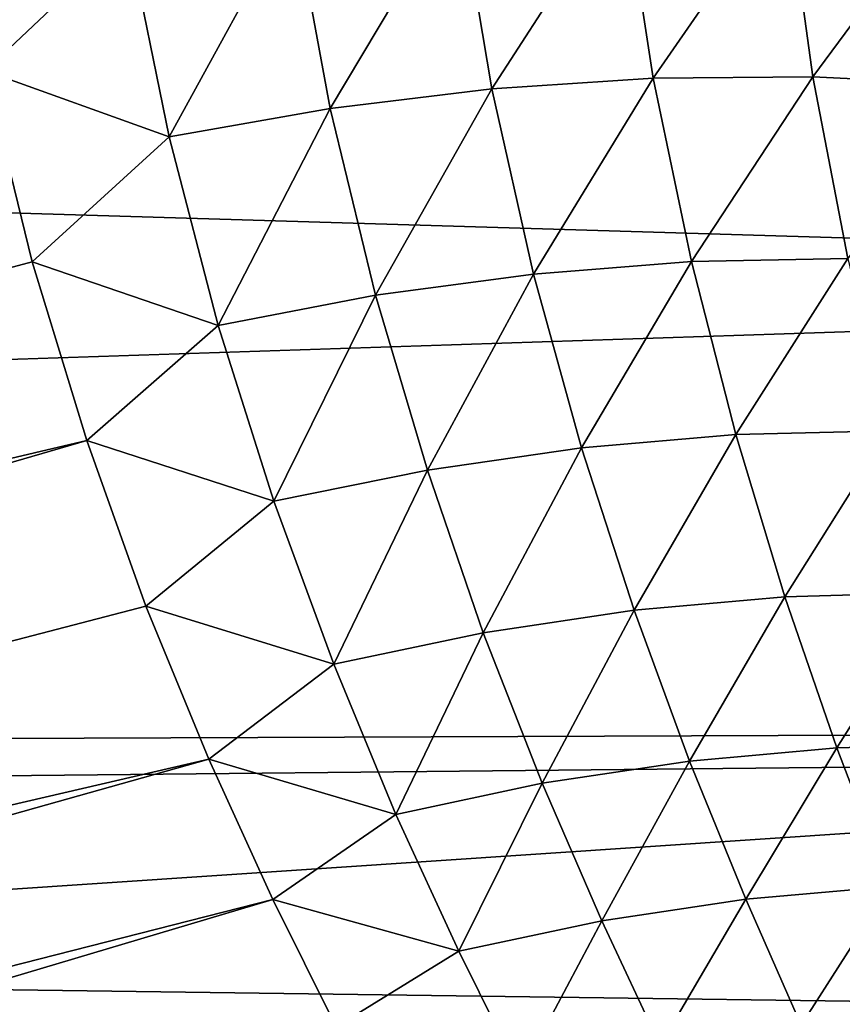
# Model space of a CAD drawing. Units: centimetres. Extents: x -38 to 38, y -40.2 to 40.2.
# Drawn here: x -34 to -33.9, y -34 to -33.8 of the extents above; entities that cross this region are included whole.
import ezdxf

# ---------------------------------------------------------------- set-up
doc = ezdxf.new("R2010")
doc.units = ezdxf.units.CM
doc.header["$LTSCALE"] = 2.54
doc.layers.get('0').update_dxf_attribs({"true_color": 0xff5454})

# ---------------------------------------------------------------- blocks, each defined once
blk = doc.blocks.new('Group3')
at = {"color": 8, "true_color": 0x818181}
mesh = blk.add_polyface(dxfattribs=at)
corners = [(-85.39658, -84.49945, 111.87024), (-88.35644, -84.47812, 110.63147), (-88.23071, -88.77452, 110.70971)]
mesh.append_faces([[corners[k] for k in face] for face in [(0, 1, 2)]], dxfattribs={"color": 8})
mesh = blk.add_polyface(dxfattribs=at)
corners = [(-85.28354, -88.8144, 111.80344), (-85.39658, -84.49945, 111.87024), (-88.23071, -88.77452, 110.70971)]
mesh.append_faces([[corners[k] for k in face] for face in [(0, 1, 2)]], dxfattribs={"color": 8})
mesh = blk.add_polyface(dxfattribs=at)
corners = [(-84.76564, -88.65616, 67.3354), (-88.11108, -84.81873, 67.49339), (-85.04174, -84.76183, 67.18325)]
mesh.append_faces([[corners[k] for k in face] for face in [(0, 1, 2)]], dxfattribs={"color": 8})
mesh = blk.add_polyface(dxfattribs=at)
corners = [(-84.76564, -88.65616, 67.3354), (-87.78189, -88.68664, 67.60134), (-88.11108, -84.81873, 67.49339)]
mesh.append_faces([[corners[k] for k in face] for face in [(0, 1, 2)]], dxfattribs={"color": 8})
mesh = blk.add_polyface(dxfattribs=at)
corners = [(-84.49462, -92.32824, 67.62903), (-87.78189, -88.68664, 67.60134), (-84.76564, -88.65616, 67.3354)]
mesh.append_faces([[corners[k] for k in face] for face in [(0, 1, 2)]], dxfattribs={"color": 8})
mesh = blk.add_polyface(dxfattribs=at)
corners = [(-84.49462, -92.32824, 67.62903), (-87.45347, -92.3163, 67.82359), (-87.78189, -88.68664, 67.60134)]
mesh.append_faces([[corners[k] for k in face] for face in [(0, 1, 2)]], dxfattribs={"color": 8})
mesh = blk.add_polyface(dxfattribs=at)
corners = [(-85.28354, -88.8144, 111.80344), (-88.23071, -88.77452, 110.70971), (-88.05266, -92.64853, 110.28934)]
mesh.append_faces([[corners[k] for k in face] for face in [(0, 1, 2)]], dxfattribs={"color": 8})
blk = doc.blocks.new('Group4')
at = {"color": 8, "true_color": 0x818181}
mesh = blk.add_polyface(dxfattribs=at)
corners = [(-854.5652, -857.2246, 554.0908), (-952.4898, -882.6982, 554.0908), (-952.4975, -881.9388, 554.0908)]
mesh.append_faces([[corners[k] for k in face] for face in [(0, 1, 2)]], dxfattribs={"color": 8})
mesh = blk.add_polyface(dxfattribs=at)
corners = [(-854.5652, -857.2246, 554.0908), (-952.4797, -883.4602, 554.0908), (-952.4898, -882.6982, 554.0908)]
mesh.append_faces([[corners[k] for k in face] for face in [(0, 1, 2)]], dxfattribs={"color": 8})
mesh = blk.add_polyface(dxfattribs=at)
corners = [(-854.5652, -857.2246, 554.0908), (-856.074, -858.6572, 554.0756), (-952.4797, -883.4602, 554.0908)]
mesh.append_faces([[corners[k] for k in face] for face in [(0, 1, 2)]], dxfattribs={"color": 8})
mesh = blk.add_polyface(dxfattribs=at)
corners = [(-856.074, -858.6572, 554.0756), (-952.4416, -884.9437, 554.0553), (-952.4797, -883.4602, 554.0908)]
mesh.append_faces([[corners[k] for k in face] for face in [(0, 1, 2)]], dxfattribs={"color": 8})
mesh = blk.add_polyface(dxfattribs=at)
corners = [(-856.074, -858.6572, 554.0756), (-904.3289, -873.5238, 553.9613), (-952.4416, -884.9437, 554.0553)]
mesh.append_faces([[corners[k] for k in face] for face in [(0, 1, 2)]], dxfattribs={"color": 8})
mesh = blk.add_polyface(dxfattribs=at)
corners = [(-850.7603, -883.8336, 630.2908), (-939.8, -881.1794, 630.2908), (-939.6628, -886.7877, 630.2908)]
mesh.append_faces([[corners[k] for k in face] for face in [(0, 1, 2)]], dxfattribs={"color": 8})
mesh = blk.add_polyface(dxfattribs=at)
corners = [(-850.7603, -883.8336, 630.2908), (-850.9, -881.1794, 630.2908), (-939.8, -881.1794, 630.2908)]
mesh.append_faces([[corners[k] for k in face] for face in [(0, 1, 2)]], dxfattribs={"color": 8})
mesh = blk.add_polyface(dxfattribs=at)
corners = [(-863.7169, -881.799, 545.874), (-864.5576, -882.5916, 545.3126), (-864.7836, -881.3927, 546.4124)]
mesh.append_faces([[corners[k] for k in face] for face in [(0, 1, 2)]], dxfattribs={"color": 8})
mesh = blk.add_polyface(dxfattribs=at)
corners = [(-861.7762, -881.5477, 546.0467), (-862.5307, -882.8126, 544.7945), (-862.7466, -881.6467, 545.9324)]
mesh.append_faces([[corners[k] for k in face] for face in [(0, 1, 2)]], dxfattribs={"color": 8})
mesh = blk.add_polyface(dxfattribs=at)
corners = [(-861.5807, -882.6982, 544.9164), (-862.5307, -882.8126, 544.7945), (-861.7762, -881.5477, 546.0467)]
mesh.append_faces([[corners[k] for k in face] for face in [(0, 1, 2)]], dxfattribs={"color": 8})
mesh = blk.add_polyface(dxfattribs=at)
corners = [(-860.8085, -881.5019, 546.2169), (-861.5807, -882.6982, 544.9164), (-861.7762, -881.5477, 546.0467)]
mesh.append_faces([[corners[k] for k in face] for face in [(0, 1, 2)]], dxfattribs={"color": 8})
mesh = blk.add_polyface(dxfattribs=at)
corners = [(-860.8085, -881.5019, 546.2169), (-860.6334, -882.6348, 545.0891), (-861.5807, -882.6982, 544.9164)]
mesh.append_faces([[corners[k] for k in face] for face in [(0, 1, 2)]], dxfattribs={"color": 8})
mesh = blk.add_polyface(dxfattribs=at)
corners = [(-859.851, -881.5044, 546.4403), (-860.6334, -882.6348, 545.0891), (-860.8085, -881.5019, 546.2169)]
mesh.append_faces([[corners[k] for k in face] for face in [(0, 1, 2)]], dxfattribs={"color": 8})
mesh = blk.add_polyface(dxfattribs=at)
corners = [(-859.851, -881.5044, 546.4403), (-859.696, -882.6271, 545.3101), (-860.6334, -882.6348, 545.0891)]
mesh.append_faces([[corners[k] for k in face] for face in [(0, 1, 2)]], dxfattribs={"color": 8})
mesh = blk.add_polyface(dxfattribs=at)
corners = [(-858.9087, -881.5629, 546.7198), (-859.696, -882.6271, 545.3101), (-859.851, -881.5044, 546.4403)]
mesh.append_faces([[corners[k] for k in face] for face in [(0, 1, 2)]], dxfattribs={"color": 8})
mesh = blk.add_polyface(dxfattribs=at)
corners = [(-858.9087, -881.5629, 546.7198), (-858.7715, -882.6729, 545.5819), (-859.696, -882.6271, 545.3101)]
mesh.append_faces([[corners[k] for k in face] for face in [(0, 1, 2)]], dxfattribs={"color": 8})
mesh = blk.add_polyface(dxfattribs=at)
corners = [(-862.7466, -881.6467, 545.9324), (-863.4756, -882.9802, 544.7208), (-863.7169, -881.799, 545.874)]
mesh.append_faces([[corners[k] for k in face] for face in [(0, 1, 2)]], dxfattribs={"color": 8})
mesh = blk.add_polyface(dxfattribs=at)
corners = [(-862.5307, -882.8126, 544.7945), (-863.4756, -882.9802, 544.7208), (-862.7466, -881.6467, 545.9324)]
mesh.append_faces([[corners[k] for k in face] for face in [(0, 1, 2)]], dxfattribs={"color": 8})
mesh = blk.add_polyface(dxfattribs=at)
corners = [(-863.4756, -882.9802, 544.7208), (-864.5576, -882.5916, 545.3126), (-863.7169, -881.799, 545.874)]
mesh.append_faces([[corners[k] for k in face] for face in [(0, 1, 2)]], dxfattribs={"color": 8})
mesh = blk.add_polyface(dxfattribs=at)
corners = [(-864.2807, -883.7143, 544.1493), (-899.099, -893.0411, 544.1544), (-864.5576, -882.5916, 545.3126)]
mesh.append_faces([[corners[k] for k in face] for face in [(0, 1, 2)]], dxfattribs={"color": 8})
mesh = blk.add_polyface(dxfattribs=at)
corners = [(-863.4756, -882.9802, 544.7208), (-864.2807, -883.7143, 544.1493), (-864.5576, -882.5916, 545.3126)]
mesh.append_faces([[corners[k] for k in face] for face in [(0, 1, 2)]], dxfattribs={"color": 8})
mesh = blk.add_polyface(dxfattribs=at)
corners = [(-860.6334, -882.6348, 545.0891), (-861.3369, -883.7854, 543.7149), (-861.5807, -882.6982, 544.9164)]
mesh.append_faces([[corners[k] for k in face] for face in [(0, 1, 2)]], dxfattribs={"color": 8})
mesh = blk.add_polyface(dxfattribs=at)
corners = [(-860.6334, -882.6348, 545.0891), (-860.4098, -883.7118, 543.8877), (-861.3369, -883.7854, 543.7149)]
mesh.append_faces([[corners[k] for k in face] for face in [(0, 1, 2)]], dxfattribs={"color": 8})
mesh = blk.add_polyface(dxfattribs=at)
corners = [(-859.696, -882.6271, 545.3101), (-860.4098, -883.7118, 543.8877), (-860.6334, -882.6348, 545.0891)]
mesh.append_faces([[corners[k] for k in face] for face in [(0, 1, 2)]], dxfattribs={"color": 8})
mesh = blk.add_polyface(dxfattribs=at)
corners = [(-859.696, -882.6271, 545.3101), (-859.4903, -883.694, 544.1061), (-860.4098, -883.7118, 543.8877)]
mesh.append_faces([[corners[k] for k in face] for face in [(0, 1, 2)]], dxfattribs={"color": 8})
mesh = blk.add_polyface(dxfattribs=at)
corners = [(-858.7715, -882.6729, 545.5819), (-859.4903, -883.694, 544.1061), (-859.696, -882.6271, 545.3101)]
mesh.append_faces([[corners[k] for k in face] for face in [(0, 1, 2)]], dxfattribs={"color": 8})
mesh = blk.add_polyface(dxfattribs=at)
corners = [(-861.5807, -882.6982, 544.9164), (-862.264, -883.9098, 543.5854), (-862.5307, -882.8126, 544.7945)]
mesh.append_faces([[corners[k] for k in face] for face in [(0, 1, 2)]], dxfattribs={"color": 8})
mesh = blk.add_polyface(dxfattribs=at)
corners = [(-861.5807, -882.6982, 544.9164), (-861.3369, -883.7854, 543.7149), (-862.264, -883.9098, 543.5854)]
mesh.append_faces([[corners[k] for k in face] for face in [(0, 1, 2)]], dxfattribs={"color": 8})
mesh = blk.add_polyface(dxfattribs=at)
corners = [(-862.5307, -882.8126, 544.7945), (-863.1885, -884.0876, 543.5016), (-863.4756, -882.9802, 544.7208)]
mesh.append_faces([[corners[k] for k in face] for face in [(0, 1, 2)]], dxfattribs={"color": 8})
mesh = blk.add_polyface(dxfattribs=at)
corners = [(-862.5307, -882.8126, 544.7945), (-862.264, -883.9098, 543.5854), (-863.1885, -884.0876, 543.5016)]
mesh.append_faces([[corners[k] for k in face] for face in [(0, 1, 2)]], dxfattribs={"color": 8})
mesh = blk.add_polyface(dxfattribs=at)
corners = [(-863.4756, -882.9802, 544.7208), (-863.1885, -884.0876, 543.5016), (-864.2807, -883.7143, 544.1493)]
mesh.append_faces([[corners[k] for k in face] for face in [(0, 1, 2)]], dxfattribs={"color": 8})
mesh = blk.add_polyface(dxfattribs=at)
corners = [(-899.099, -893.0411, 544.1544), (-864.2807, -883.7143, 544.1493), (-863.9606, -884.7632, 542.9301)]
mesh.append_faces([[corners[k] for k in face] for face in [(0, 1, 2)]], dxfattribs={"color": 8})
mesh = blk.add_polyface(dxfattribs=at)
corners = [(-864.2807, -883.7143, 544.1493), (-863.1885, -884.0876, 543.5016), (-863.9606, -884.7632, 542.9301)]
mesh.append_faces([[corners[k] for k in face] for face in [(0, 1, 2)]], dxfattribs={"color": 8})
mesh = blk.add_polyface(dxfattribs=at)
corners = [(-860.4098, -883.7118, 543.8877), (-861.0549, -884.8065, 542.445), (-861.3369, -883.7854, 543.7149)]
mesh.append_faces([[corners[k] for k in face] for face in [(0, 1, 2)]], dxfattribs={"color": 8})
mesh = blk.add_polyface(dxfattribs=at)
corners = [(-860.4098, -883.7118, 543.8877), (-860.1482, -884.7277, 542.6177), (-861.0549, -884.8065, 542.445)]
mesh.append_faces([[corners[k] for k in face] for face in [(0, 1, 2)]], dxfattribs={"color": 8})
mesh = blk.add_polyface(dxfattribs=at)
corners = [(-859.4903, -883.694, 544.1061), (-860.1482, -884.7277, 542.6177), (-860.4098, -883.7118, 543.8877)]
mesh.append_faces([[corners[k] for k in face] for face in [(0, 1, 2)]], dxfattribs={"color": 8})
mesh = blk.add_polyface(dxfattribs=at)
corners = [(-859.4903, -883.694, 544.1061), (-859.249, -884.7048, 542.8285), (-860.1482, -884.7277, 542.6177)]
mesh.append_faces([[corners[k] for k in face] for face in [(0, 1, 2)]], dxfattribs={"color": 8})
mesh = blk.add_polyface(dxfattribs=at)
corners = [(-861.3369, -883.7854, 543.7149), (-861.9592, -884.936, 542.3129), (-862.264, -883.9098, 543.5854)]
mesh.append_faces([[corners[k] for k in face] for face in [(0, 1, 2)]], dxfattribs={"color": 8})
mesh = blk.add_polyface(dxfattribs=at)
corners = [(-861.3369, -883.7854, 543.7149), (-861.0549, -884.8065, 542.445), (-861.9592, -884.936, 542.3129)]
mesh.append_faces([[corners[k] for k in face] for face in [(0, 1, 2)]], dxfattribs={"color": 8})
mesh = blk.add_polyface(dxfattribs=at)
corners = [(-850.3438, -886.46, 630.2908), (-850.7603, -883.8336, 630.2908), (-939.6628, -886.7877, 630.2908)]
mesh.append_faces([[corners[k] for k in face] for face in [(0, 1, 2)]], dxfattribs={"color": 8})
mesh = blk.add_polyface(dxfattribs=at)
corners = [(-862.264, -883.9098, 543.5854), (-862.8609, -885.1188, 542.2214), (-863.1885, -884.0876, 543.5016)]
mesh.append_faces([[corners[k] for k in face] for face in [(0, 1, 2)]], dxfattribs={"color": 8})
mesh = blk.add_polyface(dxfattribs=at)
corners = [(-862.264, -883.9098, 543.5854), (-861.9592, -884.936, 542.3129), (-862.8609, -885.1188, 542.2214)]
mesh.append_faces([[corners[k] for k in face] for face in [(0, 1, 2)]], dxfattribs={"color": 8})
mesh = blk.add_polyface(dxfattribs=at)
corners = [(-863.1885, -884.0876, 543.5016), (-862.8609, -885.1188, 542.2214), (-863.9606, -884.7632, 542.9301)]
mesh.append_faces([[corners[k] for k in face] for face in [(0, 1, 2)]], dxfattribs={"color": 8})
mesh = blk.add_polyface(dxfattribs=at)
corners = [(-860.1482, -884.7277, 542.6177), (-860.7451, -885.759, 541.1115), (-861.0549, -884.8065, 542.445)]
mesh.append_faces([[corners[k] for k in face] for face in [(0, 1, 2)]], dxfattribs={"color": 8})
mesh = blk.add_polyface(dxfattribs=at)
corners = [(-860.1482, -884.7277, 542.6177), (-859.8611, -885.6802, 541.2791), (-860.7451, -885.759, 541.1115)]
mesh.append_faces([[corners[k] for k in face] for face in [(0, 1, 2)]], dxfattribs={"color": 8})
mesh = blk.add_polyface(dxfattribs=at)
corners = [(-859.249, -884.7048, 542.8285), (-859.8611, -885.6802, 541.2791), (-860.1482, -884.7277, 542.6177)]
mesh.append_faces([[corners[k] for k in face] for face in [(0, 1, 2)]], dxfattribs={"color": 8})
mesh = blk.add_polyface(dxfattribs=at)
corners = [(-859.249, -884.7048, 542.8285), (-858.9797, -885.6549, 541.4848), (-859.8611, -885.6802, 541.2791)]
mesh.append_faces([[corners[k] for k in face] for face in [(0, 1, 2)]], dxfattribs={"color": 8})
mesh = blk.add_polyface(dxfattribs=at)
corners = [(-899.099, -893.0411, 544.1544), (-863.9606, -884.7632, 542.9301), (-898.614, -894.8445, 541.9903)]
mesh.append_faces([[corners[k] for k in face] for face in [(0, 1, 2)]], dxfattribs={"color": 8})
mesh = blk.add_polyface(dxfattribs=at)
corners = [(-863.9606, -884.7632, 542.9301), (-863.6127, -885.736, 541.655), (-898.614, -894.8445, 541.9903)]
mesh.append_faces([[corners[k] for k in face] for face in [(0, 1, 2)]], dxfattribs={"color": 8})
mesh = blk.add_polyface(dxfattribs=at)
corners = [(-863.9606, -884.7632, 542.9301), (-862.8609, -885.1188, 542.2214), (-863.6127, -885.736, 541.655)]
mesh.append_faces([[corners[k] for k in face] for face in [(0, 1, 2)]], dxfattribs={"color": 8})
mesh = blk.add_polyface(dxfattribs=at)
corners = [(-861.0549, -884.8065, 542.445), (-861.6315, -885.891, 540.9794), (-861.9592, -884.936, 542.3129)]
mesh.append_faces([[corners[k] for k in face] for face in [(0, 1, 2)]], dxfattribs={"color": 8})
mesh = blk.add_polyface(dxfattribs=at)
corners = [(-861.0549, -884.8065, 542.445), (-860.7451, -885.759, 541.1115), (-861.6315, -885.891, 540.9794)]
mesh.append_faces([[corners[k] for k in face] for face in [(0, 1, 2)]], dxfattribs={"color": 8})
mesh = blk.add_polyface(dxfattribs=at)
corners = [(-861.9592, -884.936, 542.3129), (-862.5103, -886.0765, 540.8828), (-862.8609, -885.1188, 542.2214)]
mesh.append_faces([[corners[k] for k in face] for face in [(0, 1, 2)]], dxfattribs={"color": 8})
mesh = blk.add_polyface(dxfattribs=at)
corners = [(-861.9592, -884.936, 542.3129), (-861.6315, -885.891, 540.9794), (-862.5103, -886.0765, 540.8828)]
mesh.append_faces([[corners[k] for k in face] for face in [(0, 1, 2)]], dxfattribs={"color": 8})
mesh = blk.add_polyface(dxfattribs=at)
corners = [(-862.8609, -885.1188, 542.2214), (-862.5103, -886.0765, 540.8828), (-863.6127, -885.736, 541.655)]
mesh.append_faces([[corners[k] for k in face] for face in [(0, 1, 2)]], dxfattribs={"color": 8})
mesh = blk.add_polyface(dxfattribs=at)
corners = [(-858.9797, -885.6549, 541.4848), (-859.5564, -886.5667, 539.8795), (-859.8611, -885.6802, 541.2791)]
mesh.append_faces([[corners[k] for k in face] for face in [(0, 1, 2)]], dxfattribs={"color": 8})
mesh = blk.add_polyface(dxfattribs=at)
corners = [(-858.9797, -885.6549, 541.4848), (-858.6927, -886.5439, 540.0725), (-859.5564, -886.5667, 539.8795)]
mesh.append_faces([[corners[k] for k in face] for face in [(0, 1, 2)]], dxfattribs={"color": 8})
mesh = blk.add_polyface(dxfattribs=at)
corners = [(-859.8611, -885.6802, 541.2791), (-860.42, -886.6454, 539.717), (-860.7451, -885.759, 541.1115)]
mesh.append_faces([[corners[k] for k in face] for face in [(0, 1, 2)]], dxfattribs={"color": 8})
mesh = blk.add_polyface(dxfattribs=at)
corners = [(-859.8611, -885.6802, 541.2791), (-859.5564, -886.5667, 539.8795), (-860.42, -886.6454, 539.717)]
mesh.append_faces([[corners[k] for k in face] for face in [(0, 1, 2)]], dxfattribs={"color": 8})
mesh = blk.add_polyface(dxfattribs=at)
corners = [(-898.614, -894.8445, 541.9903), (-863.6127, -885.736, 541.655), (-863.2444, -886.6327, 540.3291)]
mesh.append_faces([[corners[k] for k in face] for face in [(0, 1, 2)]], dxfattribs={"color": 8})
mesh = blk.add_polyface(dxfattribs=at)
corners = [(-863.6127, -885.736, 541.655), (-862.5103, -886.0765, 540.8828), (-863.2444, -886.6327, 540.3291)]
mesh.append_faces([[corners[k] for k in face] for face in [(0, 1, 2)]], dxfattribs={"color": 8})
mesh = blk.add_polyface(dxfattribs=at)
corners = [(-860.7451, -885.759, 541.1115), (-861.2861, -886.7749, 539.5849), (-861.6315, -885.891, 540.9794)]
mesh.append_faces([[corners[k] for k in face] for face in [(0, 1, 2)]], dxfattribs={"color": 8})
mesh = blk.add_polyface(dxfattribs=at)
corners = [(-860.7451, -885.759, 541.1115), (-860.42, -886.6454, 539.717), (-861.2861, -886.7749, 539.5849)]
mesh.append_faces([[corners[k] for k in face] for face in [(0, 1, 2)]], dxfattribs={"color": 8})
mesh = blk.add_polyface(dxfattribs=at)
corners = [(-861.6315, -885.891, 540.9794), (-862.1446, -886.9579, 539.4858), (-862.5103, -886.0765, 540.8828)]
mesh.append_faces([[corners[k] for k in face] for face in [(0, 1, 2)]], dxfattribs={"color": 8})
mesh = blk.add_polyface(dxfattribs=at)
corners = [(-861.6315, -885.891, 540.9794), (-861.2861, -886.7749, 539.5849), (-862.1446, -886.9579, 539.4858)]
mesh.append_faces([[corners[k] for k in face] for face in [(0, 1, 2)]], dxfattribs={"color": 8})
mesh = blk.add_polyface(dxfattribs=at)
corners = [(-862.5103, -886.0765, 540.8828), (-862.1446, -886.9579, 539.4858), (-863.2444, -886.6327, 540.3291)]
mesh.append_faces([[corners[k] for k in face] for face in [(0, 1, 2)]], dxfattribs={"color": 8})
mesh = blk.add_polyface(dxfattribs=at)
corners = [(-850.3438, -886.46, 630.2908), (-939.6628, -886.7877, 630.2908), (-939.2488, -892.3807, 630.2908)]
mesh.append_faces([[corners[k] for k in face] for face in [(0, 1, 2)]], dxfattribs={"color": 8})
mesh = blk.add_polyface(dxfattribs=at)
corners = [(-849.6579, -889.0279, 630.2908), (-850.3438, -886.46, 630.2908), (-939.2488, -892.3807, 630.2908)]
mesh.append_faces([[corners[k] for k in face] for face in [(0, 1, 2)]], dxfattribs={"color": 8})
mesh = blk.add_polyface(dxfattribs=at)
corners = [(-859.5564, -886.5667, 539.8795), (-860.0897, -887.4558, 538.2667), (-860.42, -886.6454, 539.717)]
mesh.append_faces([[corners[k] for k in face] for face in [(0, 1, 2)]], dxfattribs={"color": 8})
mesh = blk.add_polyface(dxfattribs=at)
corners = [(-859.5564, -886.5667, 539.8795), (-859.2438, -887.382, 538.4216), (-860.0897, -887.4558, 538.2667)]
mesh.append_faces([[corners[k] for k in face] for face in [(0, 1, 2)]], dxfattribs={"color": 8})
mesh = blk.add_polyface(dxfattribs=at)
corners = [(-858.6927, -886.5439, 540.0725), (-859.2438, -887.382, 538.4216), (-859.5564, -886.5667, 539.8795)]
mesh.append_faces([[corners[k] for k in face] for face in [(0, 1, 2)]], dxfattribs={"color": 8})
mesh = blk.add_polyface(dxfattribs=at)
corners = [(-898.614, -894.8445, 541.9903), (-863.2444, -886.6327, 540.3291), (-898.1821, -896.46, 539.6586)]
mesh.append_faces([[corners[k] for k in face] for face in [(0, 1, 2)]], dxfattribs={"color": 8})
mesh = blk.add_polyface(dxfattribs=at)
corners = [(-863.2444, -886.6327, 540.3291), (-862.8684, -887.4582, 538.9575), (-898.1821, -896.46, 539.6586)]
mesh.append_faces([[corners[k] for k in face] for face in [(0, 1, 2)]], dxfattribs={"color": 8})
mesh = blk.add_polyface(dxfattribs=at)
corners = [(-863.2444, -886.6327, 540.3291), (-862.1446, -886.9579, 539.4858), (-862.8684, -887.4582, 538.9575)]
mesh.append_faces([[corners[k] for k in face] for face in [(0, 1, 2)]], dxfattribs={"color": 8})
mesh = blk.add_polyface(dxfattribs=at)
corners = [(-860.42, -886.6454, 539.717), (-860.9355, -887.5826, 538.1396), (-861.2861, -886.7749, 539.5849)]
mesh.append_faces([[corners[k] for k in face] for face in [(0, 1, 2)]], dxfattribs={"color": 8})
mesh = blk.add_polyface(dxfattribs=at)
corners = [(-860.42, -886.6454, 539.717), (-860.0897, -887.4558, 538.2667), (-860.9355, -887.5826, 538.1396)]
mesh.append_faces([[corners[k] for k in face] for face in [(0, 1, 2)]], dxfattribs={"color": 8})
mesh = blk.add_polyface(dxfattribs=at)
corners = [(-861.2861, -886.7749, 539.5849), (-861.7762, -887.7605, 538.0431), (-862.1446, -886.9579, 539.4858)]
mesh.append_faces([[corners[k] for k in face] for face in [(0, 1, 2)]], dxfattribs={"color": 8})
mesh = blk.add_polyface(dxfattribs=at)
corners = [(-861.2861, -886.7749, 539.5849), (-860.9355, -887.5826, 538.1396), (-861.7762, -887.7605, 538.0431)]
mesh.append_faces([[corners[k] for k in face] for face in [(0, 1, 2)]], dxfattribs={"color": 8})
mesh = blk.add_polyface(dxfattribs=at)
corners = [(-862.1446, -886.9579, 539.4858), (-861.7762, -887.7605, 538.0431), (-862.8684, -887.4582, 538.9575)]
mesh.append_faces([[corners[k] for k in face] for face in [(0, 1, 2)]], dxfattribs={"color": 8})
mesh = blk.add_polyface(dxfattribs=at)
corners = [(-859.2438, -887.382, 538.4216), (-859.7646, -888.1948, 536.763), (-860.0897, -887.4558, 538.2667)]
mesh.append_faces([[corners[k] for k in face] for face in [(0, 1, 2)]], dxfattribs={"color": 8})
mesh = blk.add_polyface(dxfattribs=at)
corners = [(-859.2438, -887.382, 538.4216), (-858.934, -888.1237, 536.9077), (-859.7646, -888.1948, 536.763)]
mesh.append_faces([[corners[k] for k in face] for face in [(0, 1, 2)]], dxfattribs={"color": 8})
mesh = blk.add_polyface(dxfattribs=at)
corners = [(-898.1821, -896.46, 539.6586), (-862.8684, -887.4582, 538.9575), (-897.8061, -897.8646, 537.1871)]
mesh.append_faces([[corners[k] for k in face] for face in [(0, 1, 2)]], dxfattribs={"color": 8})
mesh = blk.add_polyface(dxfattribs=at)
corners = [(-862.8684, -887.4582, 538.9575), (-862.4951, -888.205, 537.5427), (-897.8061, -897.8646, 537.1871)]
mesh.append_faces([[corners[k] for k in face] for face in [(0, 1, 2)]], dxfattribs={"color": 8})
mesh = blk.add_polyface(dxfattribs=at)
corners = [(-862.8684, -887.4582, 538.9575), (-861.7762, -887.7605, 538.0431), (-862.4951, -888.205, 537.5427)]
mesh.append_faces([[corners[k] for k in face] for face in [(0, 1, 2)]], dxfattribs={"color": 8})
mesh = blk.add_polyface(dxfattribs=at)
corners = [(-860.0897, -887.4558, 538.2667), (-860.5926, -888.3142, 536.6436), (-860.9355, -887.5826, 538.1396)]
mesh.append_faces([[corners[k] for k in face] for face in [(0, 1, 2)]], dxfattribs={"color": 8})
mesh = blk.add_polyface(dxfattribs=at)
corners = [(-860.0897, -887.4558, 538.2667), (-859.7646, -888.1948, 536.763), (-860.5926, -888.3142, 536.6436)]
mesh.append_faces([[corners[k] for k in face] for face in [(0, 1, 2)]], dxfattribs={"color": 8})
mesh = blk.add_polyface(dxfattribs=at)
corners = [(-860.9355, -887.5826, 538.1396), (-861.4156, -888.4869, 536.5496), (-861.7762, -887.7605, 538.0431)]
mesh.append_faces([[corners[k] for k in face] for face in [(0, 1, 2)]], dxfattribs={"color": 8})
mesh = blk.add_polyface(dxfattribs=at)
corners = [(-860.9355, -887.5826, 538.1396), (-860.5926, -888.3142, 536.6436), (-861.4156, -888.4869, 536.5496)]
mesh.append_faces([[corners[k] for k in face] for face in [(0, 1, 2)]], dxfattribs={"color": 8})
mesh = blk.add_polyface(dxfattribs=at)
corners = [(-861.7762, -887.7605, 538.0431), (-861.4156, -888.4869, 536.5496), (-862.4951, -888.205, 537.5427)]
mesh.append_faces([[corners[k] for k in face] for face in [(0, 1, 2)]], dxfattribs={"color": 8})

msp = doc.modelspace()

# ---------------------------------------------------------------- block references
at = {"color": 0}
for name, xscale, yscale, zscale in [('Group3', 0.3937009871006012, 0.3937009871006012, 0.3937009871006012), ('Group4', 0.03937009871006012, 0.03937009871006012, 0.03937009871006012)]:
    msp.add_blockref(name, (-0.01455, 0.93045, 0.1854), dxfattribs=dict(at, xscale=xscale, yscale=yscale, zscale=zscale))

doc.saveas('drawing.dxf')
